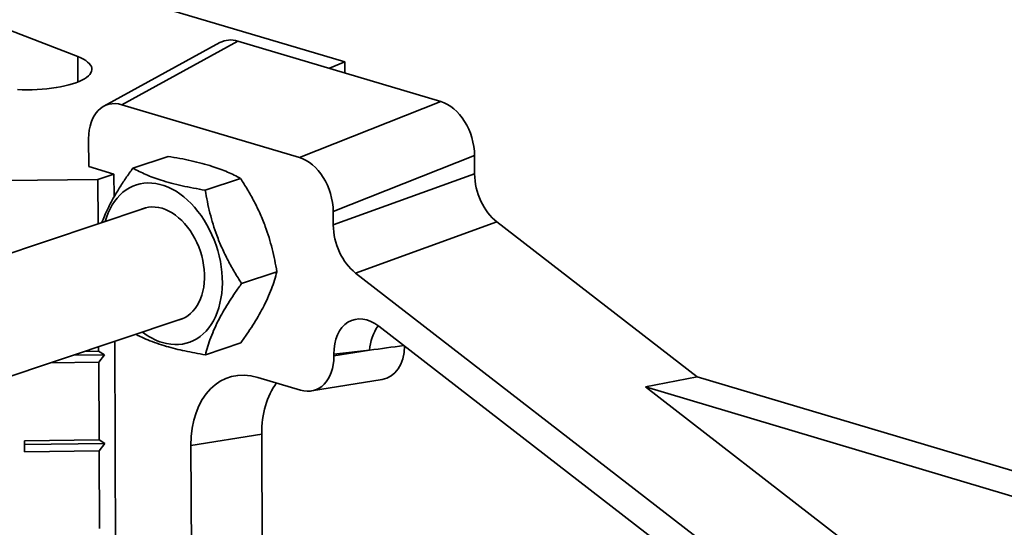
# Model space of a CAD drawing. Units: inches. Extents: x 0.1 to 8.4, y 0.1 to 10.9.
# Drawn here: x 6.5 to 7.1, y 9 to 9.4 of the extents above; entities that cross this region are included whole.
import ezdxf

# ---------------------------------------------------------------- set-up
doc = ezdxf.new("R2010")
doc.units = ezdxf.units.IN
doc.header["$MEASUREMENT"] = 0

msp = doc.modelspace()

# ---------------------------------------------------------------- linework, layer by layer
at = {"color": 7, "linetype": 'Continuous', "lineweight": 35}
for p, q in [((6.69336834, 9.3425965), (6.5435505, 9.38716488)), ((6.46938045, 9.36371054), (6.51441147, 9.34621068)), ((6.60960436, 9.35553571), (6.53186938, 9.3129699)), ((6.62178852, 9.35659564), (6.54405353, 9.31402983)), ((6.75767036, 9.31617299), (6.62178852, 9.35659564)), ((6.68302981, 9.33837735), (6.69336834, 9.3425965)), ((6.69336834, 9.3425965), (6.69339965, 9.33529249)), ((6.66296157, 9.27865662), (6.75767036, 9.31617299)), ((6.66296157, 9.27865662), (6.54405353, 9.31402983)), ((6.52166496, 9.29120851), (6.52174493, 9.27255705)), ((6.57492802, 9.27944553), (6.5513038, 9.27152766)), ((6.78031206, 9.27995589), (6.68560326, 9.24243952)), ((6.78036462, 9.26769579), (6.78031206, 9.27995589)), ((6.53870544, 9.26751157), (6.52174493, 9.27255705)), ((6.46717229, 9.26320815), (6.52792174, 9.26389732)), ((6.53870544, 9.26751157), (6.52792174, 9.26389732)), ((6.52792174, 9.26389732), (6.52804855, 9.2343192)), ((6.53870544, 9.26751157), (6.53877072, 9.25228386)), ((6.62349784, 9.26471362), (6.59987362, 9.25679574)), ((6.68564152, 9.23351522), (6.78036462, 9.26769579)), ((6.56008247, 9.24505566), (6.2365765, 9.13662965)), ((6.68564152, 9.23351522), (6.68560326, 9.24243952)), ((6.79529805, 9.23554973), (6.70057496, 9.20136916)), ((6.92948271, 9.13181193), (6.79529805, 9.23554973)), ((6.6478319, 9.20225706), (6.62420769, 9.19433918)), ((6.96682384, 8.99553285), (6.70057496, 9.20136916)), ((6.26140349, 9.06255444), (6.58490946, 9.17098046)), ((6.96111707, 8.97637793), (6.7161091, 9.16579294)), ((6.52840131, 9.15204123), (6.52841432, 9.14900801)), ((6.53918501, 9.15565549), (6.54258127, 8.36351641)), ((6.62359614, 9.15453241), (6.59997192, 9.14661453)), ((6.53224282, 9.14657974), (6.51140064, 9.1463433)), ((6.51903373, 9.1489016), (6.52841432, 9.14900801)), ((6.53224282, 9.14657974), (6.52841432, 9.14900801)), ((6.5284461, 9.1415958), (6.53224282, 9.14657974)), ((6.70997234, 9.14969534), (6.68601227, 9.14704266)), ((6.68601227, 9.14704266), (6.68601743, 9.1458389)), ((6.68601743, 9.1458389), (6.70997234, 9.14969534)), ((6.5284461, 9.1415958), (6.49614233, 9.14122933)), ((6.5284461, 9.1415958), (6.52866855, 9.08971031)), ((6.66362886, 9.12301757), (6.6350647, 9.13151495)), ((6.89476907, 9.12508309), (6.92948271, 9.13181193)), ((6.92948271, 9.13181193), (7.26522472, 9.03193411)), ((6.67108268, 9.12245567), (6.71848479, 9.13008682)), ((6.89476907, 9.12508309), (7.24601986, 9.02059166)), ((6.89476907, 9.12508309), (7.02511754, 9.02431103)), ((6.63768966, 9.09350345), (6.59028756, 9.0858723)), ((6.6402025, 8.50741132), (6.63768966, 9.09350345)), ((6.47868299, 9.08914325), (6.52866855, 9.08971031)), ((6.47871477, 9.08173104), (6.47868299, 9.08914325)), ((6.53249706, 9.08728203), (6.47869359, 9.08667167)), ((6.53249706, 9.08728203), (6.52866855, 9.08971031)), ((6.52870033, 9.08229809), (6.53249706, 9.08728203)), ((6.59028756, 9.0858723), (6.59284811, 8.48865313)), ((6.52870033, 9.08229809), (6.47871477, 9.08173104)), ((6.52870033, 9.08229809), (6.52892279, 9.0304126))]:
    msp.add_line(p, q, dxfattribs=at)
at = {"color": 8, "linetype": 'Continuous', "lineweight": 35}
msp.add_line((6.51448436, 9.32921205), (6.51441147, 9.34621068), dxfattribs=at)
at = {"color": 7, "linetype": 'Continuous', "lineweight": 35, "flags": 128}
for points in [[(6.51441147, 9.34621068), (6.51640476, 9.34537054), (6.51818343, 9.34448319), (6.51973672, 9.34355398), (6.52105524, 9.34258855), (6.52213099, 9.34159273), (6.52295748, 9.34057255), (6.5235297, 9.33953419), (6.52384419, 9.33848393), (6.52389905, 9.33742812), (6.52369393, 9.33637316), (6.5232301, 9.33532542), (6.52251034, 9.33429126), (6.52153902, 9.33327693), (6.52032201, 9.33228856), (6.51886668, 9.33133214), (6.51718185, 9.33041345), (6.51527769, 9.32953806), (6.51316574, 9.32871127), (6.51085878, 9.32793807), (6.50837077, 9.32722314), (6.50571677, 9.32657082), (6.50291283, 9.32598505), (6.49997592, 9.32546938), (6.49692383, 9.32502692), (6.49377502, 9.32466035), (6.49054854, 9.3243719), (6.48726392, 9.3241633), (6.48394104, 9.32403582), (6.48060001, 9.32399024), (6.47726104, 9.32402682), (6.47394435, 9.32414535)], [(6.53289845, 9.23594469), (6.53371946, 9.23860874), (6.53481982, 9.241529), (6.53608554, 9.24429415), (6.53751083, 9.24689159), (6.53908919, 9.24930945), (6.54081343, 9.25153672), (6.54267566, 9.25356322), (6.5446674, 9.25537972), (6.54677956, 9.25697791), (6.5490025, 9.25835052), (6.55132608, 9.25949127), (6.55373969, 9.26039496), (6.55623232, 9.26105747), (6.55879261, 9.26147578), (6.56140886, 9.26164797), (6.56406914, 9.26157326), (6.56676132, 9.261252), (6.5694731, 9.26068564), (6.57219211, 9.25987678), (6.57490596, 9.2588291), (6.57760225, 9.25754738), (6.58026869, 9.25603748), (6.5828931, 9.25430627), (6.58546352, 9.25236166), (6.58796821, 9.25021253), (6.59039574, 9.24786867), (6.59273505, 9.24534079), (6.59497545, 9.24264041), (6.59710672, 9.23977987), (6.59911915, 9.2367722), (6.60100354, 9.23363114), (6.6027513, 9.23037101), (6.60435445, 9.22700669), (6.60580568, 9.22355353), (6.60709838, 9.2200273), (6.60822663, 9.21644406), (6.60918529, 9.21282019), (6.60996999, 9.2091722), (6.61057714, 9.20551676), (6.61100398, 9.20187052), (6.61124857, 9.19825014), (6.61130977, 9.19467213), (6.61118732, 9.19115282), (6.61088177, 9.18770826), (6.61039452, 9.18435417), (6.60972779, 9.18110585), (6.60888462, 9.17797814), (6.60786886, 9.17498529), (6.60668514, 9.17214096), (6.60533887, 9.16945813), (6.60383618, 9.16694905), (6.60218394, 9.16462516), (6.60038968, 9.16249706), (6.5984616, 9.16057446), (6.59640847, 9.15886615), (6.59423969, 9.1573799), (6.59196513, 9.1561225), (6.58959519, 9.1550997), (6.58714066, 9.15431615), (6.58461276, 9.15377543), (6.58202302, 9.15348001), (6.57938324, 9.15343124), (6.57670549, 9.15362934), (6.57400197, 9.1540734), (6.57128502, 9.1547614), (6.57128502, 9.1547614)], [(6.55720803, 9.24409227), (6.55776024, 9.24431898), (6.55981468, 9.24498771), (6.56194205, 9.24541354), (6.56412854, 9.24559373), (6.56635997, 9.24552711), (6.56862188, 9.24521409), (6.5708996, 9.24465673), (6.57317834, 9.24385862), (6.57544334, 9.24282495), (6.5776799, 9.24156242), (6.57987353, 9.24007922), (6.58200998, 9.23838496), (6.58407541, 9.23649064), (6.58605643, 9.23440854), (6.58794018, 9.23215217), (6.58971444, 9.22973615), (6.59136772, 9.22717616), (6.59288929, 9.22448879), (6.59426927, 9.22169148), (6.59549873, 9.21880237), (6.59656968, 9.2158402), (6.59747519, 9.21282417), (6.59820937, 9.20977385), (6.59876748, 9.20670902), (6.59914588, 9.20364955), (6.59934212, 9.2006153), (6.59935494, 9.19762592), (6.59918424, 9.19470082), (6.59883114, 9.19185897), (6.59829793, 9.18911879), (6.59758806, 9.18649805), (6.59670614, 9.18401375), (6.59565788, 9.18168201), (6.59445009, 9.17951794), (6.59309059, 9.17753559), (6.59158822, 9.17574779), (6.5899527, 9.17416617), (6.58819464, 9.17280095), (6.58632546, 9.17166102), (6.58435726, 9.17075374), (6.58230281, 9.17008502), (6.58203502, 9.17001706)]]:
    msp.add_lwpolyline(points, dxfattribs=at)
at = {"color": 8, "linetype": 'Continuous', "lineweight": 35}
msp.add_arc((6.74323954, 9.1473366), 0.03335072, 145.72559614, 175.94435438, dxfattribs=at)
at = {"color": 7, "linetype": 'Continuous', "lineweight": 35}
msp.add_arc((6.58413804, 9.19576759), 0.04297333, 232.07512379, 252.59686619, dxfattribs=at)
for centre, major_axis, ratio, start_param, end_param in [((6.62211439, 9.32675762), (-0.01021451, 0.02979214), 0.681004134, 5.831119435, 6.400027232), ((6.5443794, 9.28419181), (-0.01021451, 0.02979214), 0.681004134, 5.831119435, 7.393189615), ((6.75759984, 9.28645289), (-0.00972746, 0.02972942), 0.690362307, 4.275415876, 5.837486055), ((6.66289104, 9.24893651), (-0.00972746, 0.02972942), 0.690362307, 4.275415876, 5.837486055), ((6.80307717, 9.26112089), (-0.00985158, 0.02966219), 0.689940762, 1.127761308, 2.343374901), ((6.70835407, 9.22694032), (-0.00985158, 0.02966219), 0.689940762, 1.127761308, 2.343374901), ((6.70872719, 9.1399147), (-0.01021694, 0.02996069), 0.677149955, 5.48567735, 7.393105271), ((6.71070509, 9.16048675), (-0.01021451, 0.02979214), 0.681004134, 3.024750729, 4.216106291), ((6.66330299, 9.1528556), (-0.01021451, 0.02979214), 0.681004134, 2.689526781, 4.251596961), ((6.63571645, 9.0718389), (-0.02042901, 0.05958428), 0.681004134, 5.831119435, 7.393189615), ((6.68311855, 9.07947005), (-0.02042901, 0.05958428), 0.681004134, 0.431190134, 1.110004307)]:
    msp.add_ellipse(centre, major_axis=major_axis, ratio=ratio, start_param=start_param, end_param=end_param, dxfattribs=at)
at = {"color": 8, "linetype": 'Continuous', "lineweight": 35}
msp.add_ellipse((7.10608276, 9.22413763), major_axis=(1.25180727, 0.17667781), ratio=0.015315672, start_param=4.388263521, end_param=4.407507935, dxfattribs=at)
at = {"color": 7, "linetype": 'Continuous', "lineweight": 35}
for points, knots in [([(6.57492802, 9.27944553), (6.57757189, 9.27899185), (6.58285888, 9.27808463), (6.59049434, 9.27651797), (6.59778366, 9.27475753), (6.60426856, 9.27287978), (6.6099083, 9.27093767), (6.61483006, 9.26897052), (6.61937938, 9.26689488), (6.62212493, 9.26544075), (6.62349784, 9.26471362)], [0, 0, 0, 0, 0.132306874, 0.264576338, 0.399804816, 0.535008891, 0.650198111, 0.765405299, 0.88269131, 1, 1, 1, 1]), ([(6.5513038, 9.27152766), (6.54971122, 9.26928291), (6.54652652, 9.26479406), (6.54212938, 9.25805166), (6.5381354, 9.25134461), (6.53484085, 9.24506815), (6.5323563, 9.23967543), (6.53116659, 9.23655689), (6.5306449, 9.23518939)], [0, 0, 0, 0, 0.178754732, 0.357458922, 0.540160887, 0.722829884, 0.878458694, 1, 1, 1, 1]), ([(6.59987362, 9.25679574), (6.59722976, 9.25724942), (6.59194276, 9.25815665), (6.58430731, 9.25972331), (6.57701798, 9.26148374), (6.57053309, 9.2633615), (6.56489334, 9.2653036), (6.55997158, 9.26727076), (6.55542227, 9.26934639), (6.55267671, 9.27080052), (6.5513038, 9.27152766)], [0, 0, 0, 0, 0.132306874, 0.264576338, 0.399804816, 0.535008891, 0.650198111, 0.765405299, 0.88269131, 1, 1, 1, 1]), ([(6.62349784, 9.26471362), (6.62509461, 9.26219803), (6.6282877, 9.25716756), (6.63269874, 9.24925147), (6.63670286, 9.24102192), (6.64002159, 9.23290942), (6.64266626, 9.22506944), (6.64476144, 9.21753617), (6.64649695, 9.2099196), (6.64738689, 9.2048114), (6.6478319, 9.20225706)], [0, 0, 0, 0, 0.1323064632, 0.2645755175, 0.3998035521, 0.5350071843, 0.6501968177, 0.7654044193, 0.8826908702, 1, 1, 1, 1]), ([(6.62420769, 9.19433918), (6.62261092, 9.19685477), (6.61941783, 9.20188524), (6.61500679, 9.20980133), (6.61100267, 9.21803088), (6.60768394, 9.22614338), (6.60503927, 9.23398337), (6.60294409, 9.24151663), (6.60120858, 9.2491332), (6.60031864, 9.2542414), (6.59987362, 9.25679574)], [0, 0, 0, 0, 0.132306463, 0.264575518, 0.399803552, 0.535007184, 0.650196818, 0.765404419, 0.88269087, 1, 1, 1, 1]), ([(6.6478319, 9.20225706), (6.64733024, 9.20037795), (6.64632707, 9.19662027), (6.64427622, 9.19066416), (6.64169666, 9.18443154), (6.63867023, 9.17824362), (6.63531257, 9.17222422), (6.63174307, 9.16640913), (6.62783952, 9.16050296), (6.62501069, 9.15652272), (6.62359614, 9.15453241)], [0, 0, 0, 0, 0.1323064471, 0.2645754854, 0.3998035026, 0.5350071176, 0.6501967671, 0.7654043848, 0.882690853, 1, 1, 1, 1]), ([(6.59997192, 9.14661453), (6.60047358, 9.14849364), (6.60147676, 9.15225132), (6.6035276, 9.15820743), (6.60610716, 9.16444006), (6.6091336, 9.17062798), (6.61249126, 9.17664737), (6.61606075, 9.18246246), (6.6199643, 9.18836863), (6.62279313, 9.19234887), (6.62420769, 9.19433918)], [0, 0, 0, 0, 0.132306447, 0.264575485, 0.399803503, 0.535007118, 0.650196767, 0.765404385, 0.882690853, 1, 1, 1, 1]), ([(6.55328557, 9.16038142), (6.55422838, 9.15988743), (6.55673142, 9.15857595), (6.56135629, 9.15653698), (6.56722512, 9.15430165), (6.573433, 9.15233074), (6.57979734, 9.15063156), (6.58620502, 9.14916241), (6.59293375, 9.14781723), (6.59762571, 9.14701546), (6.59997192, 9.14661453)], [0, 0, 0, 0, 0.084345811, 0.223926368, 0.366629494, 0.509306869, 0.630863084, 0.75243826, 0.876207164, 1, 1, 1, 1])]:
    msp.add_open_spline(points, degree=3, knots=knots, dxfattribs=at)

doc.saveas('drawing.dxf')
